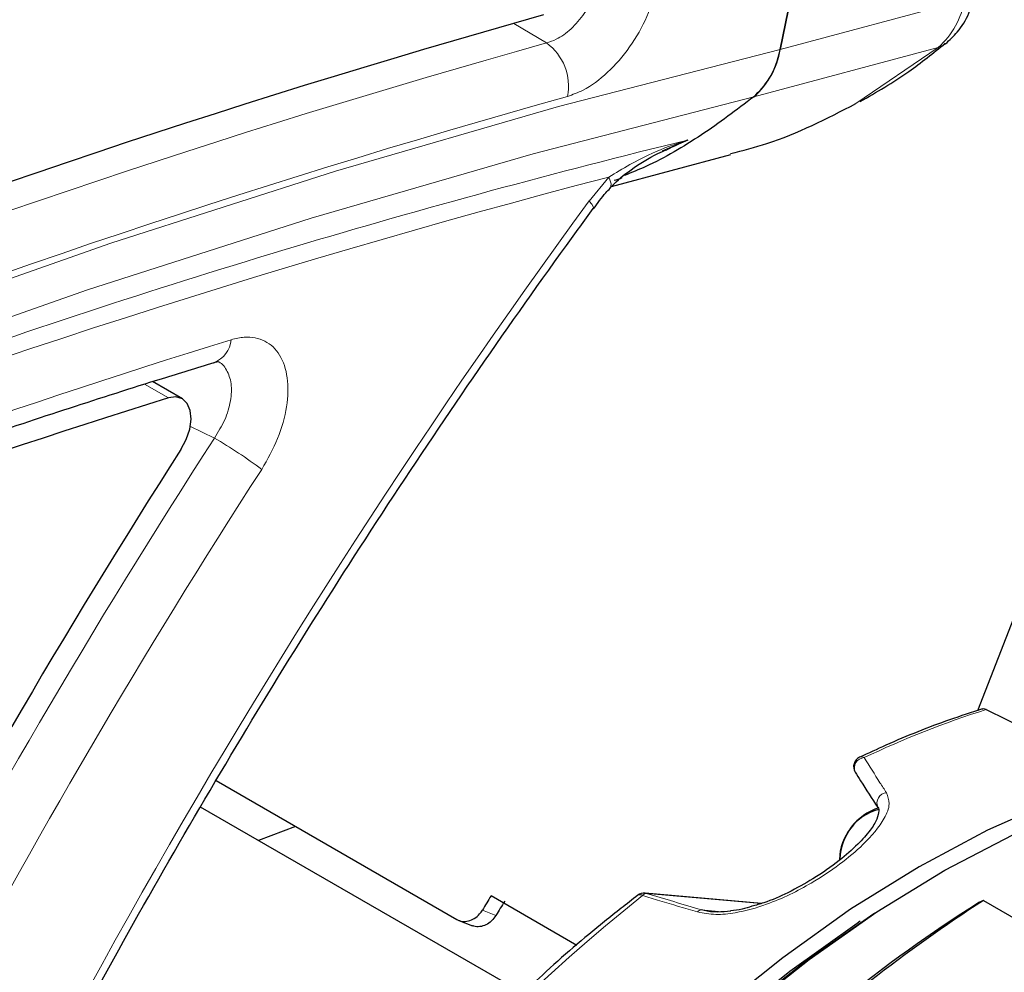
# Model space of a CAD drawing. Units: millimetres. Extents: x 1 to 419, y 2 to 295.
# Drawn here: x 90 to 95, y 74 to 79 of the extents above; entities that cross this region are included whole.
import ezdxf

# ---------------------------------------------------------------- set-up
doc = ezdxf.new("R2010")
doc.units = ezdxf.units.MM

msp = doc.modelspace()

# ---------------------------------------------------------------- linework, layer by layer
at = {"color": 7, "linetype": 'Continuous', "lineweight": 25}
for p, q in [((93.7512, 78.4564), (94.7788, 83.4782)), ((94.7788, 83.4781), (93.7512, 78.4564)), ((94.7033, 75.2731), (96.6582, 80.3118)), ((93.3063, 78.0196), (93.1833, 77.9661)), ((92.9393, 77.7959), (93.5135, 77.9497)), ((90.874, 76.7732), (90.7299, 76.8564)), ((94.7432, 75.2772), (95.3998, 74.9556)), ((91.0353, 74.9354), (92.195, 74.2659)), ((92.5135, 73.9111), (90.9604, 74.8077)), ((91.418, 74.7145), (91.2398, 74.6464)), ((92.7724, 74.1419), (92.3593, 74.3804)), ((93.6605, 74.3433), (93.1006, 74.3934)), ((94.7297, 74.3581), (94.7068, 74.3476)), ((94.7297, 74.3581), (95.4368, 73.9499)), ((92.2043, 74.2615), (92.2698, 74.2361))]:
    msp.add_line(p, q, dxfattribs=at)
at = {"color": 8, "linetype": 'Continuous', "lineweight": 18}
for p, q in [((93.7512, 78.4564), (94.6391, 78.6942)), ((92.6266, 78.4872), (92.4692, 78.5813)), ((94.512, 78.4655), (93.624, 78.2276)), ((94.1157, 78.1954), (94.512, 78.4655)), ((92.8316, 77.7261), (92.9258, 77.8414)), ((90.8061, 76.7776), (90.6913, 76.8439)), ((91.0277, 76.5847), (90.9091, 76.6415)), ((93.1074, 74.392), (93.6584, 74.3427)), ((92.3175, 74.3114), (92.3831, 74.286)), ((93.3719, 74.3128), (93.4711, 74.3039))]:
    msp.add_line(p, q, dxfattribs=at)
at = {"color": 8, "linetype": 'Continuous', "lineweight": 18, "flags": 128}
for points in [[(81.7342, 73.494), (82.8412, 74.1166), (83.9475, 74.7059), (85.0524, 75.2616), (86.155, 75.7832), (87.2547, 76.2705), (88.3508, 76.7232), (89.4425, 77.1408), (90.5291, 77.5232), (91.6099, 77.8701), (92.6841, 78.1812), (93.7512, 78.4564)], [(94.512, 78.4655), (94.5369, 78.4759), (94.5475, 78.4834)], [(93.624, 78.2276), (92.5619, 77.9538), (91.4926, 77.6442), (90.4167, 77.299), (89.3351, 76.9185), (88.2485, 76.5028), (87.1574, 76.0524), (86.0628, 75.5674), (84.9652, 75.0482), (83.8655, 74.4951), (82.7643, 73.9085), (81.6623, 73.2888)], [(92.9258, 77.8414), (92.9333, 77.8239), (92.9369, 77.8089), (92.9365, 77.7969), (92.9321, 77.7882), (92.9319, 77.7879)], [(92.8316, 77.7261), (92.8439, 77.7111), (92.8508, 77.6994), (92.8523, 77.6914), (92.8515, 77.6895)], [(93.1006, 74.3934), (93.1006, 74.3934), (93.1074, 74.392)]]:
    msp.add_lwpolyline(points, dxfattribs=at)
at = {"color": 7, "linetype": 'Continuous', "lineweight": 25, "flags": 128}
for points in [[(90.8659, 76.5288), (90.8917, 76.5773), (90.9086, 76.6275), (90.9154, 76.6756), (90.9114, 76.718), (90.8971, 76.7515), (90.8735, 76.7735), (90.8424, 76.7824), (90.8061, 76.7776)], [(93.5691, 73.8197), (93.8913, 74.0745), (94.217, 74.3028), (94.5444, 74.5033), (94.8716, 74.6748), (95.1968, 74.8163), (95.5179, 74.9271), (95.8332, 75.0063), (95.8559, 75.0109)], [(95.3998, 74.9556), (95.0764, 74.8414), (94.749, 74.696), (94.4198, 74.5204), (94.0905, 74.3154), (93.7632, 74.0824), (93.4398, 73.8227)], [(94.2072, 74.2968), (94.1859, 74.2829), (93.8628, 74.0565), (93.5434, 73.8038), (93.2294, 73.5263), (92.9226, 73.2257), (92.6249, 72.9036), (92.338, 72.562), (92.0635, 72.2028), (91.8031, 71.8281), (91.5583, 71.4402), (91.3304, 71.0412), (91.1209, 70.6336), (90.9309, 70.2196), (90.7616, 69.8016), (90.6139, 69.3822), (90.4887, 68.9637), (90.3867, 68.5487), (90.3086, 68.1394), (90.2547, 67.7383), (90.2254, 67.3478), (90.2253, 67.3453)], [(90.2139, 67.0292), (90.2152, 67.2513), (90.2374, 67.6403), (90.2846, 68.0406), (90.3565, 68.4499), (90.4526, 68.8658), (90.5724, 69.2857), (90.7152, 69.7072), (90.8802, 70.1278), (91.0663, 70.545), (91.2724, 70.9564), (91.4975, 71.3596), (91.74, 71.752), (91.9986, 72.1315), (92.2718, 72.4957), (92.5579, 72.8426), (92.8552, 73.17), (93.162, 73.4761), (93.4765, 73.7589), (93.7969, 74.017), (94.1211, 74.2486), (94.137, 74.2592)]]:
    msp.add_lwpolyline(points, dxfattribs=at)
at = {"color": 8, "linetype": 'Continuous', "lineweight": 18}
for centre, radius, start, end in [((94.253, 78.7591), 0.3915, 311.4076, 350.4598), ((104.7846, 35.0409), 45.1154, 105.63372, 117.87643), ((92.4754, 78.2799), 0.2566, 348.7426, 53.892), ((104.8454, 34.9255), 44.968, 105.63372, 117.87643), ((102.4799, 40.4915), 38.6331, 103.73633, 109.56126), ((104.0476, 35.2917), 43.9792, 104.64845, 118.11177), ((120.2141, 57.6662), 33.9442, 143.7742, 158.05353), ((104.1299, 34.9548), 44.071, 107.18511, 116.24517), ((90.9788, 77.0704), 0.1305, 291.0955, 354.6737), ((121.266, 57.0559), 35.9962, 147.14435, 157.37898), ((89.8924, 74.6283), 2.262, 52.9506, 59.8727), ((121.2164, 57.0847), 35.6658, 147.14554, 157.25657), ((96.0591, 71.078), 4.4005, 107.4004, 115.6261), ((94.1587, 74.9954), 0.0504, 93.0832, 202.9424), ((94.1429, 75.0241), 0.0252, 58.9344, 112.6302), ((94.2672, 74.8263), 0.0505, 94.7817, 203.0744), ((99.0887, 66.8893), 9.5988, 128.68976, 172.30104), ((93.0758, 74.3654), 0.0205, 51.809, 119.7459), ((93.1093, 74.3662), 0.0259, 94.2736, 143.6751), ((93.3738, 74.2874), 0.0255, 94.2667, 143.2948)]:
    msp.add_arc(centre, radius, start, end, dxfattribs=at)
at = {"color": 7, "linetype": 'Continuous', "lineweight": 25}
for centre, radius, start, end in [((104.8461, 35.0591), 45.2481, 105.68712, 117.84148), ((93.3651, 78.5212), 0.3915, 311.4076, 350.4598), ((103.8657, 34.9299), 43.8381, 107.33181, 116.16402), ((121.4374, 56.9564), 36.3001, 147.37195, 157.22525), ((94.1547, 75.0022), 0.05, 115.469, 211.9242), ((94.2953, 74.5473), 0.2593, 105.9463, 178.2875), ((94.3101, 74.5465), 0.2716, 108.0154, 177.6796), ((112.9023, 61.8899), 24.0422, 148.69985, 148.89193), ((93.0961, 74.3436), 0.05, 84.8905, 127.5776), ((112.7809, 61.9601), 23.8327, 148.66262, 148.8564), ((98.5082, 68.3579), 7.0942, 122.40131, 128.99836), ((98.6133, 68.3374), 7.1645, 122.82345, 128.16273)]:
    msp.add_arc(centre, radius, start, end, dxfattribs=at)
at = {"color": 8, "linetype": 'Continuous', "lineweight": 18}
msp.add_ellipse((81.8807, 78.542), major_axis=(22.168, -7.0465), ratio=0.027771, start_param=5.25224, end_param=5.266137, dxfattribs=at)
at = {"color": 7, "linetype": 'Continuous', "lineweight": 25}
for points, knots in [([(81.9193, 78.0807), (82.0985, 78.1824), (82.6183, 78.4775), (83.4785, 78.9461), (84.499, 79.4777), (85.5181, 79.9824), (86.5353, 80.4605), (87.5501, 80.9116), (88.562, 81.3355), (89.5705, 81.7321), (90.5752, 82.1012), (91.5755, 82.4425), (92.5536, 82.7503), (93.2429, 82.9498), (93.6008, 83.0477), (93.647, 83.0604)], [0, 0, 0, 0, 0.045302, 0.131403, 0.217504, 0.303604, 0.389705, 0.475805, 0.561907, 0.648009, 0.734112, 0.820218, 0.906326, 0.987913, 1, 1, 1, 1]), ([(94.5476, 78.4834), (94.567, 78.5015), (94.6122, 78.5433), (94.6644, 78.6287), (94.6838, 78.6997), (94.6936, 78.7357)], [0, 0, 0, 0, 0.272408, 0.63093, 1, 1, 1, 1]), ([(93.624, 78.2276), (93.6512, 78.2552), (93.7082, 78.3133), (93.7405, 78.4047), (93.751, 78.4555), (93.7512, 78.4564)], [0, 0, 0, 0, 0.471215, 0.99089, 1, 1, 1, 1]), ([(94.136, 78.2045), (94.2151, 78.2505), (94.3575, 78.3333), (94.488, 78.4388), (94.5459, 78.4856)], [0, 0, 0, 0, 0.555956, 1, 1, 1, 1]), ([(93.624, 78.2276), (93.5409, 78.1648), (93.3741, 78.0387), (93.164, 77.9152), (93.0355, 77.8629), (93.0011, 77.8489)], [0, 0, 0, 0, 0.420933, 0.844789, 1, 1, 1, 1]), ([(93.5123, 77.9541), (93.5711, 77.9692), (93.7807, 78.0229), (93.9756, 78.1233), (94.1157, 78.1954)], [0, 0, 0, 0, 0.28086, 1, 1, 1, 1]), ([(93.3063, 78.0196), (93.306, 78.0195), (93.2719, 78.0051), (93.2386, 77.989), (93.2057, 77.9731)], [0, 0, 0, 0, 0.010911, 1, 1, 1, 1]), ([(92.9325, 77.788), (92.935, 77.7908), (92.9637, 77.8245), (93.0395, 77.8835), (93.1303, 77.9414), (93.1913, 77.9671), (93.2057, 77.9731)], [0, 0, 0, 0, 0.034688, 0.406914, 0.86074, 1, 1, 1, 1]), ([(92.952, 77.8262), (92.9648, 77.8296), (92.9778, 77.833), (92.9898, 77.8393), (92.99, 77.8394)], [0, 0, 0, 0, 0.985277, 1, 1, 1, 1]), ([(92.8525, 77.6882), (92.8719, 77.7151), (92.8974, 77.7505), (92.9255, 77.7805), (92.9323, 77.7876)], [0, 0, 0, 0, 0.760743, 1, 1, 1, 1]), ([(88.8003, 70.4235), (88.8362, 70.5122), (88.9686, 70.8395), (89.2114, 71.4034), (89.535, 72.113), (89.877, 72.8176), (90.2361, 73.516), (90.612, 74.207), (91.0041, 74.8897), (91.4116, 75.5629), (91.8339, 76.2254), (92.2704, 76.8762), (92.6124, 77.3619), (92.8084, 77.6304), (92.8515, 77.6895)], [0, 0, 0, 0, 0.0349065, 0.1287562, 0.222614, 0.3164755, 0.4103396, 0.5042056, 0.5980725, 0.6919396, 0.7858056, 0.8796696, 0.9735308, 1, 1, 1, 1]), ([(84.5875, 74.3845), (84.7568, 74.4666), (85.2479, 74.7046), (86.0592, 75.0781), (87.0202, 75.4961), (87.9781, 75.8864), (88.9324, 76.2494), (89.8659, 76.5786), (90.5628, 76.8063), (90.943, 76.9233), (91.0257, 76.9487)], [0, 0, 0, 0, 0.078092, 0.22653, 0.37497, 0.523411, 0.671854, 0.820301, 0.960953, 1, 1, 1, 1]), ([(91.0242, 76.9473), (91.0267, 76.9484), (91.0432, 76.9555), (91.0477, 76.9512), (91.0449, 76.9523), (91.0448, 76.9524)], [0, 0, 0, 0, 0.145473, 0.953882, 1, 1, 1, 1]), ([(94.7258, 75.2806), (94.6726, 75.2634), (94.5185, 75.2135), (94.3204, 75.1345), (94.1755, 75.067), (94.1332, 75.0474)], [0, 0, 0, 0, 0.271827, 0.787583, 1, 1, 1, 1]), ([(94.7432, 75.2772), (94.739, 75.2787), (94.7314, 75.2815), (94.7236, 75.2794), (94.72, 75.2784)], [0, 0, 0, 0, 0.549456, 1, 1, 1, 1]), ([(94.1123, 74.9758), (94.1209, 74.962), (94.156, 74.9058), (94.193, 74.8491), (94.2209, 74.8062)], [0, 0, 0, 0, 0.245717, 1, 1, 1, 1]), ([(94.2204, 74.8064), (94.2209, 74.8058), (94.2263, 74.7997), (94.2265, 74.7885), (94.2194, 74.7491), (94.1837, 74.6926), (94.1237, 74.625), (94.0335, 74.5456), (93.9202, 74.4662), (93.7962, 74.3979), (93.6959, 74.3523), (93.6344, 74.3354), (93.6154, 74.3301)], [0, 0, 0, 0, 0.005508, 0.066002, 0.1596, 0.261349, 0.384034, 0.52853, 0.694489, 0.831614, 0.948048, 1, 1, 1, 1]), ([(93.0656, 74.3832), (93.0123, 74.3413), (92.8578, 74.22), (92.6658, 74.0576), (92.5306, 73.9276), (92.4929, 73.8914)], [0, 0, 0, 0, 0.275221, 0.798078, 1, 1, 1, 1]), ([(93.6154, 74.3301), (93.5997, 74.325), (93.5666, 74.3141), (93.5313, 74.3102), (93.5127, 74.3081)], [0, 0, 0, 0, 0.473642, 1, 1, 1, 1]), ([(92.195, 74.2659), (92.2035, 74.2623), (92.2204, 74.2551), (92.2503, 74.2576), (92.2793, 74.2701), (92.3026, 74.2894), (92.3132, 74.3051), (92.3175, 74.3114)], [0, 0, 0, 0, 0.212842, 0.425663, 0.639096, 0.853891, 1, 1, 1, 1]), ([(92.3831, 74.286), (92.3765, 74.2767), (92.3631, 74.2581), (92.3351, 74.2392), (92.3054, 74.2304), (92.2828, 74.2308), (92.2722, 74.2356), (92.27, 74.2366)], [0, 0, 0, 0, 0.23541, 0.470853, 0.705393, 0.938304, 1, 1, 1, 1]), ([(93.5131, 74.3071), (93.4917, 74.3047), (93.4479, 74.2999), (93.3999, 74.3052), (93.3763, 74.3116), (93.3719, 74.3128)], [0, 0, 0, 0, 0.43724, 0.896054, 1, 1, 1, 1])]:
    msp.add_open_spline(points, degree=3, knots=knots, dxfattribs=at)
at = {"color": 8, "linetype": 'Continuous', "lineweight": 18}
for points, knots in [([(92.6266, 78.4872), (92.6421, 78.4924), (92.6814, 78.5053), (92.746, 78.5521), (92.8106, 78.6266), (92.8617, 78.7169), (92.8775, 78.779), (92.8855, 78.81)], [0, 0, 0, 0, 0.139188, 0.35428, 0.569365, 0.784626, 1, 1, 1, 1]), ([(93.1585, 78.7678), (93.1444, 78.7165), (93.1163, 78.614), (93.03, 78.4643), (92.9227, 78.34), (92.8163, 78.2612), (92.7522, 78.2387), (92.7271, 78.2298)], [0, 0, 0, 0, 0.215301, 0.430608, 0.645773, 0.860877, 1, 1, 1, 1]), ([(92.9258, 77.8414), (92.9936, 77.8819), (93.1143, 77.9539), (93.2472, 78.0007), (93.306, 78.0195), (93.3063, 78.0196)], [0, 0, 0, 0, 0.560432, 0.997532, 1, 1, 1, 1]), ([(91.1087, 77.0583), (91.1298, 77.0633), (91.189, 77.0773), (91.2745, 77.0594), (91.3475, 76.991), (91.3845, 76.8793), (91.3809, 76.7382), (91.3391, 76.5813), (91.2832, 76.4829), (91.2553, 76.4336)], [0, 0, 0, 0, 0.084837, 0.237192, 0.389344, 0.541587, 0.694176, 0.847095, 1, 1, 1, 1]), ([(91.0277, 76.5847), (91.0456, 76.6137), (91.0814, 76.6717), (91.1087, 76.7646), (91.1123, 76.8496), (91.0883, 76.914), (91.0608, 76.9496), (91.0391, 76.9537), (91.038, 76.9539)], [0, 0, 0, 0, 0.198874, 0.397415, 0.595263, 0.792597, 0.989978, 1, 1, 1, 1]), ([(94.2629, 74.8767), (94.2525, 74.8929), (94.2158, 74.9496), (94.1809, 75.0056), (94.156, 75.0457)], [0, 0, 0, 0, 0.2853558, 1, 1, 1, 1]), ([(93.3534, 74.3026), (93.382, 74.2972), (93.4391, 74.2863), (93.5565, 74.2993), (93.7199, 74.346), (93.8902, 74.4312), (94.0409, 74.5312), (94.165, 74.6359), (94.2464, 74.7335), (94.2834, 74.8186), (94.2691, 74.8591), (94.2629, 74.8767)], [0, 0, 0, 0, 0.063703, 0.127001, 0.233071, 0.406196, 0.53823, 0.670348, 0.839555, 0.930192, 1, 1, 1, 1]), ([(93.0885, 74.3815), (93.1162, 74.3732), (93.2044, 74.347), (93.2928, 74.3206), (93.3534, 74.3026)], [0, 0, 0, 0, 0.314058, 1, 1, 1, 1])]:
    msp.add_open_spline(points, degree=3, knots=knots, dxfattribs=at)

doc.saveas('drawing.dxf')
